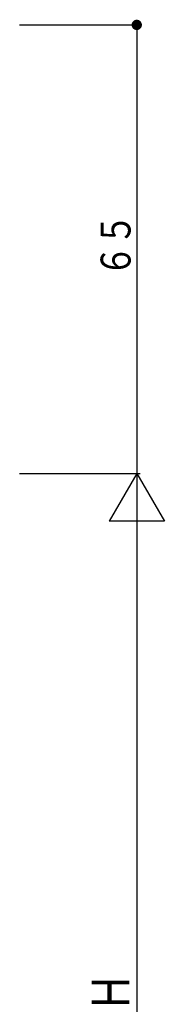
# Model space of a CAD drawing. Extents: x 0 to 1133, y 0 to 806.
# Drawn here: x 330 to 351, y 379 to 521 of the extents above; entities that cross this region are included whole.
import ezdxf

# ---------------------------------------------------------------- set-up
doc = ezdxf.new("R2010")
doc.units = 0
doc.layers.add('YKK_D', color=6, linetype='CONTINUOUS')
doc.styles.get("Standard").update_dxf_attribs({"font": 'ROMANS.SHX', "bigfont": 'EXTFONT.SHX'})

msp = doc.modelspace()

# ---------------------------------------------------------------- linework, layer by layer
at = {"layer": 'YKK_D'}
for p, q in [((330, 520.49), (347.5, 520.49)), ((347, 520.49), (347, 455.49)), ((330, 455.49), (347.5, 455.49)), ((330, 455.49), (347.5, 455.49)), ((347, 455.49), (343, 448.57)), ((347, 455.49), (347, 304.41)), ((347, 455.49), (351, 448.57)), ((351, 448.57), (343, 448.57))]:
    msp.add_line(p, q, dxfattribs=at)
at = {"layer": 'YKK_D', "const_width": 0.75}
msp.add_lwpolyline([(347.37, 520.49, 1), (346.62, 520.49, 1)], format="xyb", close=True, dxfattribs=at)

# ---------------------------------------------------------------- texts
at = {"layer": 'YKK_D', "color": 6}
for s, height, width, p in [('６５', 4.35, 0.766283, (346.1, 484.01)), ('Ｈ', 5.43, 0.767342, (345.9, 377.49))]:
    msp.add_text(s, height=height, rotation=90, dxfattribs=dict(at, width=width)).set_placement(p)

doc.saveas('drawing.dxf')
